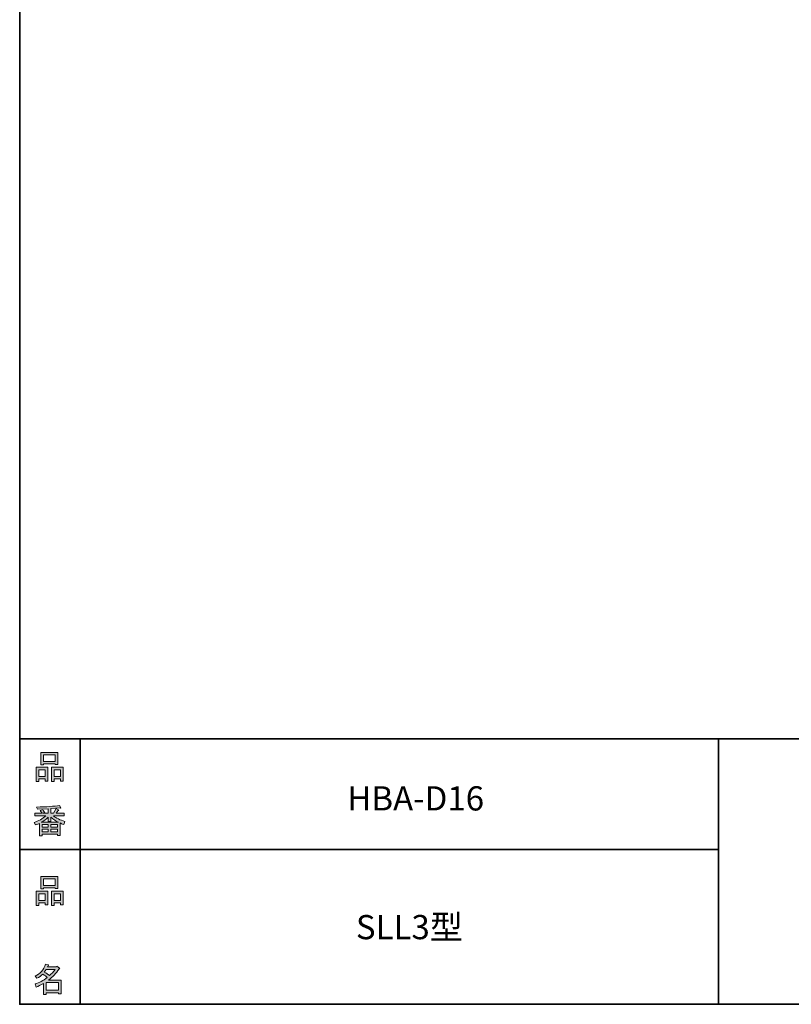
# Model space of a CAD drawing. Units: inches. Extents: x 53 to 243, y -34 to 243.
# Drawn here: x 53 to 126, y -34 to 59 of the extents above; entities that cross this region are included whole.
import ezdxf

# ---------------------------------------------------------------- set-up
doc = ezdxf.new("R2010")
doc.units = ezdxf.units.IN
doc.header["$MEASUREMENT"] = 0
doc.layers.add('_U+30D5_U+30A9_U+30FC_U+30DE_U+30C3_U+30C8', color=7, linetype='Continuous')
doc.layers.add('_U+30EC_U+30A4_U+30E4_U+30FC 1', color=7, linetype='Continuous')

# ---------------------------------------------------------------- blocks, each defined once
blk = doc.blocks.new('block 6')
at = {"layer": '_U+30D5_U+30A9_U+30FC_U+30DE_U+30C3_U+30C8'}
h = blk.add_hatch(color=29, dxfattribs=at)
h.dxf.hatch_style = 2
h.paths.add_polyline_path([(55.792, -24.077), (55.189, -24.077), (55.189, -24.303), (54.938, -24.303), (54.938, -22.971), (56.043, -22.971), (56.043, -24.265), (55.792, -24.265)])
h.paths.add_polyline_path([(55.189, -23.209), (55.189, -23.838), (55.792, -23.838), (55.792, -23.209)])
h.paths.add_polyline_path([(56.735, -22.656), (55.629, -22.656), (55.629, -22.744), (55.377, -22.744), (55.377, -21.576), (56.986, -21.576), (56.986, -22.719), (56.735, -22.719)])
h.paths.add_polyline_path([(55.629, -22.418), (56.735, -22.418), (56.735, -21.814), (55.629, -21.814)])
h.paths.add_polyline_path([(57.225, -24.077), (56.622, -24.077), (56.622, -24.303), (56.37, -24.303), (56.37, -22.971), (57.476, -22.971), (57.476, -24.265), (57.225, -24.265)])
h.paths.add_polyline_path([(56.622, -23.209), (56.622, -23.838), (57.225, -23.838), (57.225, -23.209)])
at = {"layer": '_U+30D5_U+30A9_U+30FC_U+30DE_U+30C3_U+30C8', "lineweight": 0}
for points in [[(56.735, -22.656), (55.629, -22.656), (55.629, -22.744), (55.377, -22.744), (55.377, -21.576), (56.986, -21.576), (56.986, -22.719), (56.735, -22.719), (56.735, -22.656)], [(55.629, -22.418), (56.735, -22.418), (56.735, -21.814), (55.629, -21.814), (55.629, -22.418)], [(55.792, -24.077), (55.189, -24.077), (55.189, -24.303), (54.938, -24.303), (54.938, -22.971), (56.043, -22.971), (56.043, -24.265), (55.792, -24.265), (55.792, -24.077)], [(57.225, -24.077), (56.622, -24.077), (56.622, -24.303), (56.37, -24.303), (56.37, -22.971), (57.476, -22.971), (57.476, -24.265), (57.225, -24.265), (57.225, -24.077)], [(55.189, -23.209), (55.189, -23.838), (55.792, -23.838), (55.792, -23.209), (55.189, -23.209)], [(56.622, -23.209), (56.622, -23.838), (57.225, -23.838), (57.225, -23.209), (56.622, -23.209)]]:
    blk.add_lwpolyline(points, dxfattribs=at)
blk = doc.blocks.new('block 5')
at = {"layer": '_U+30D5_U+30A9_U+30FC_U+30DE_U+30C3_U+30C8'}
blk.add_blockref('block 6', (0, 0), dxfattribs=at)
blk = doc.blocks.new('block 4')
at = {"layer": '_U+30D5_U+30A9_U+30FC_U+30DE_U+30C3_U+30C8'}
blk.add_blockref('block 5', (0, 0), dxfattribs=at)
blk = doc.blocks.new('block 3')
at = {"layer": '_U+30D5_U+30A9_U+30FC_U+30DE_U+30C3_U+30C8'}
blk.add_blockref('block 4', (0, 0), dxfattribs=at)
blk = doc.blocks.new('block 10')
at = {"layer": '_U+30D5_U+30A9_U+30FC_U+30DE_U+30C3_U+30C8'}
h = blk.add_hatch(color=29, dxfattribs=at)
h.dxf.hatch_style = 2
edge = h.paths.add_edge_path()
edge.add_spline(control_points=[(57.101, -30.284), (56.816, -30.695), (56.485, -31.043), (56.108, -31.327), (56.108, -31.327), (57.277, -31.327), (57.277, -31.327), (57.277, -31.327), (57.277, -32.634), (57.277, -32.634), (57.277, -32.634), (57.025, -32.634), (57.025, -32.634), (57.025, -32.634), (57.025, -32.521), (57.025, -32.521), (57.025, -32.521), (55.882, -32.521), (55.882, -32.521), (55.882, -32.521), (55.882, -32.672), (55.882, -32.672), (55.882, -32.672), (55.63, -32.672), (55.63, -32.672), (55.63, -32.672), (55.63, -31.654), (55.63, -31.654), (55.379, -31.797), (55.148, -31.906), (54.939, -31.981), (54.939, -31.981), (54.839, -31.692), (54.839, -31.692), (55.232, -31.583), (55.613, -31.382), (55.982, -31.089), (55.907, -31.005), (55.769, -30.896), (55.567, -30.762), (55.4, -30.921), (55.216, -31.055), (55.014, -31.164), (55.014, -31.164), (54.851, -30.963), (54.851, -30.963), (55.312, -30.728), (55.634, -30.356), (55.819, -29.844), (55.819, -29.844), (56.095, -29.907), (56.095, -29.907), (56.129, -29.941), (56.116, -29.962), (56.058, -29.97), (56.058, -29.97), (56.007, -30.083), (56.007, -30.083), (56.007, -30.083), (56.849, -30.083), (56.849, -30.083), (56.849, -30.083), (56.875, -30.033), (56.875, -30.033), (56.875, -30.033), (57.138, -30.221), (57.138, -30.221), (57.172, -30.255), (57.159, -30.276), (57.101, -30.284), (57.101, -30.284), (57.101, -30.284), (57.101, -30.284)], knot_values=[0, 0, 0, 0, 1, 1, 1, 2, 2, 2, 3, 3, 3, 4, 4, 4, 5, 5, 5, 6, 6, 6, 7, 7, 7, 8, 8, 8, 9, 9, 9, 10, 10, 10, 11, 11, 11, 12, 12, 12, 13, 13, 13, 14, 14, 14, 15, 15, 15, 16, 16, 16, 17, 17, 17, 18, 18, 18, 19, 19, 19, 20, 20, 20, 21, 21, 21, 22, 22, 22, 23, 23, 23, 24, 24, 24, 24], degree=3, periodic=1)
edge = h.paths.add_edge_path()
edge.add_spline(control_points=[(56.196, -30.913), (56.38, -30.737), (56.556, -30.54), (56.724, -30.322), (56.724, -30.322), (55.894, -30.322), (55.894, -30.322), (55.894, -30.322), (55.706, -30.586), (55.706, -30.586), (55.89, -30.686), (56.053, -30.795), (56.196, -30.913), (56.196, -30.913), (56.196, -30.913), (56.196, -30.913)], knot_values=[0, 0, 0, 0, 1, 1, 1, 2, 2, 2, 3, 3, 3, 4, 4, 4, 5, 5, 5, 5], degree=3, periodic=1)
h.paths.add_polyline_path([(57.025, -31.566), (55.882, -31.566), (55.882, -32.283), (57.025, -32.283)])
at = {"layer": '_U+30D5_U+30A9_U+30FC_U+30DE_U+30C3_U+30C8', "lineweight": 0}
blk.add_lwpolyline([(57.025, -31.566), (55.882, -31.566), (55.882, -32.283), (57.025, -32.283), (57.025, -31.566)], dxfattribs=at)
for points, knots in [([(57.101, -30.284), (56.816, -30.695), (56.485, -31.043), (56.108, -31.327), (56.108, -31.327), (57.277, -31.327), (57.277, -31.327), (57.277, -31.327), (57.277, -32.634), (57.277, -32.634), (57.277, -32.634), (57.025, -32.634), (57.025, -32.634), (57.025, -32.634), (57.025, -32.521), (57.025, -32.521), (57.025, -32.521), (55.882, -32.521), (55.882, -32.521), (55.882, -32.521), (55.882, -32.672), (55.882, -32.672), (55.882, -32.672), (55.63, -32.672), (55.63, -32.672), (55.63, -32.672), (55.63, -31.654), (55.63, -31.654), (55.379, -31.797), (55.148, -31.906), (54.939, -31.981), (54.939, -31.981), (54.839, -31.692), (54.839, -31.692), (55.232, -31.583), (55.613, -31.382), (55.982, -31.089), (55.907, -31.005), (55.769, -30.896), (55.567, -30.762), (55.4, -30.921), (55.216, -31.055), (55.014, -31.164), (55.014, -31.164), (54.851, -30.963), (54.851, -30.963), (55.312, -30.728), (55.634, -30.356), (55.819, -29.844), (55.819, -29.844), (56.095, -29.907), (56.095, -29.907), (56.129, -29.941), (56.116, -29.962), (56.058, -29.97), (56.058, -29.97), (56.007, -30.083), (56.007, -30.083), (56.007, -30.083), (56.849, -30.083), (56.849, -30.083), (56.849, -30.083), (56.875, -30.033), (56.875, -30.033), (56.875, -30.033), (57.138, -30.221), (57.138, -30.221), (57.172, -30.255), (57.159, -30.276), (57.101, -30.284), (57.101, -30.284), (57.101, -30.284), (57.101, -30.284)], [0, 0, 0, 0, 1, 1, 1, 2, 2, 2, 3, 3, 3, 4, 4, 4, 5, 5, 5, 6, 6, 6, 7, 7, 7, 8, 8, 8, 9, 9, 9, 10, 10, 10, 11, 11, 11, 12, 12, 12, 13, 13, 13, 14, 14, 14, 15, 15, 15, 16, 16, 16, 17, 17, 17, 18, 18, 18, 19, 19, 19, 20, 20, 20, 21, 21, 21, 22, 22, 22, 23, 23, 23, 24, 24, 24, 24]), ([(56.196, -30.913), (56.38, -30.737), (56.556, -30.54), (56.724, -30.322), (56.724, -30.322), (55.894, -30.322), (55.894, -30.322), (55.894, -30.322), (55.706, -30.586), (55.706, -30.586), (55.89, -30.686), (56.053, -30.795), (56.196, -30.913), (56.196, -30.913), (56.196, -30.913), (56.196, -30.913)], [0, 0, 0, 0, 1, 1, 1, 2, 2, 2, 3, 3, 3, 4, 4, 4, 5, 5, 5, 5])]:
    blk.add_open_spline(points, degree=3, knots=knots, dxfattribs=at)
blk = doc.blocks.new('block 9')
at = {"layer": '_U+30D5_U+30A9_U+30FC_U+30DE_U+30C3_U+30C8'}
blk.add_blockref('block 10', (0, 0), dxfattribs=at)
blk = doc.blocks.new('block 8')
at = {"layer": '_U+30D5_U+30A9_U+30FC_U+30DE_U+30C3_U+30C8'}
blk.add_blockref('block 9', (0, 0), dxfattribs=at)
blk = doc.blocks.new('block 7')
at = {"layer": '_U+30D5_U+30A9_U+30FC_U+30DE_U+30C3_U+30C8'}
blk.add_blockref('block 8', (0, 0), dxfattribs=at)
blk = doc.blocks.new('block 14')
at = {"layer": '_U+30D5_U+30A9_U+30FC_U+30DE_U+30C3_U+30C8'}
h = blk.add_hatch(color=29, dxfattribs=at)
h.dxf.hatch_style = 2
h.paths.add_polyline_path([(55.794, -12.414), (55.19, -12.414), (55.19, -12.64), (54.939, -12.64), (54.939, -11.308), (56.045, -11.308), (56.045, -12.603), (55.794, -12.603)])
h.paths.add_polyline_path([(55.19, -11.547), (55.19, -12.175), (55.794, -12.175), (55.794, -11.547)])
h.paths.add_polyline_path([(56.736, -10.994), (55.63, -10.994), (55.63, -11.082), (55.379, -11.082), (55.379, -9.913), (56.988, -9.913), (56.988, -11.057), (56.736, -11.057)])
h.paths.add_polyline_path([(55.63, -10.755), (56.736, -10.755), (56.736, -10.152), (55.63, -10.152)])
h.paths.add_polyline_path([(57.226, -12.414), (56.623, -12.414), (56.623, -12.64), (56.372, -12.64), (56.372, -11.308), (57.478, -11.308), (57.478, -12.603), (57.226, -12.603)])
h.paths.add_polyline_path([(56.623, -11.547), (56.623, -12.175), (57.226, -12.175), (57.226, -11.547)])
at = {"layer": '_U+30D5_U+30A9_U+30FC_U+30DE_U+30C3_U+30C8', "lineweight": 0}
for points in [[(56.736, -10.994), (55.63, -10.994), (55.63, -11.082), (55.379, -11.082), (55.379, -9.913), (56.988, -9.913), (56.988, -11.057), (56.736, -11.057), (56.736, -10.994)], [(55.63, -10.755), (56.736, -10.755), (56.736, -10.152), (55.63, -10.152), (55.63, -10.755)], [(55.794, -12.414), (55.19, -12.414), (55.19, -12.64), (54.939, -12.64), (54.939, -11.308), (56.045, -11.308), (56.045, -12.603), (55.794, -12.603), (55.794, -12.414)], [(55.19, -11.547), (55.19, -12.175), (55.794, -12.175), (55.794, -11.547), (55.19, -11.547)], [(57.226, -12.414), (56.623, -12.414), (56.623, -12.64), (56.372, -12.64), (56.372, -11.308), (57.478, -11.308), (57.478, -12.603), (57.226, -12.603), (57.226, -12.414)], [(56.623, -11.547), (56.623, -12.175), (57.226, -12.175), (57.226, -11.547), (56.623, -11.547)]]:
    blk.add_lwpolyline(points, dxfattribs=at)
blk = doc.blocks.new('block 13')
at = {"layer": '_U+30D5_U+30A9_U+30FC_U+30DE_U+30C3_U+30C8'}
blk.add_blockref('block 14', (0, 0), dxfattribs=at)
blk = doc.blocks.new('block 12')
at = {"layer": '_U+30D5_U+30A9_U+30FC_U+30DE_U+30C3_U+30C8'}
blk.add_blockref('block 13', (0, 0), dxfattribs=at)
blk = doc.blocks.new('block 11')
at = {"layer": '_U+30D5_U+30A9_U+30FC_U+30DE_U+30C3_U+30C8'}
blk.add_blockref('block 12', (0, 0), dxfattribs=at)
blk = doc.blocks.new('block 18')
at = {"layer": '_U+30D5_U+30A9_U+30FC_U+30DE_U+30C3_U+30C8'}
h = blk.add_hatch(color=29, dxfattribs=at)
h.dxf.hatch_style = 2
edge = h.paths.add_edge_path()
edge.add_spline(control_points=[(56.573, -15.881), (56.824, -16.099), (57.176, -16.275), (57.629, -16.409), (57.629, -16.409), (57.541, -16.698), (57.541, -16.698), (57.373, -16.648), (57.256, -16.597), (57.189, -16.547), (57.189, -16.547), (57.189, -17.716), (57.189, -17.716), (57.189, -17.716), (56.938, -17.716), (56.938, -17.716), (56.938, -17.716), (56.938, -17.59), (56.938, -17.59), (56.938, -17.59), (55.505, -17.59), (55.505, -17.59), (55.505, -17.59), (55.505, -17.753), (55.505, -17.753), (55.505, -17.753), (55.253, -17.753), (55.253, -17.753), (55.253, -17.753), (55.253, -16.585), (55.253, -16.585), (55.17, -16.635), (55.044, -16.685), (54.876, -16.736), (54.876, -16.736), (54.738, -16.497), (54.738, -16.497), (55.165, -16.371), (55.538, -16.166), (55.857, -15.881), (55.857, -15.881), (54.826, -15.881), (54.826, -15.881), (54.826, -15.881), (54.826, -15.642), (54.826, -15.642), (54.826, -15.642), (55.505, -15.642), (55.505, -15.642), (55.429, -15.533), (55.367, -15.449), (55.316, -15.391), (55.316, -15.391), (55.53, -15.303), (55.53, -15.303), (55.605, -15.37), (55.676, -15.458), (55.744, -15.567), (55.744, -15.567), (55.568, -15.642), (55.568, -15.642), (55.568, -15.642), (56.07, -15.642), (56.07, -15.642), (56.07, -15.642), (56.07, -15.227), (56.07, -15.227), (56.07, -15.227), (55.052, -15.253), (55.052, -15.253), (55.052, -15.253), (54.977, -15.051), (54.977, -15.051), (55.932, -15.035), (56.648, -14.984), (57.126, -14.901), (57.126, -14.901), (57.252, -15.114), (57.252, -15.114), (57.268, -15.156), (57.239, -15.165), (57.164, -15.139), (57.164, -15.139), (56.322, -15.202), (56.322, -15.202), (56.322, -15.202), (56.322, -15.642), (56.322, -15.642), (56.322, -15.642), (56.561, -15.642), (56.561, -15.642), (56.561, -15.642), (56.824, -15.202), (56.824, -15.202), (56.824, -15.202), (57.051, -15.328), (57.051, -15.328), (57.092, -15.37), (57.08, -15.387), (57.013, -15.378), (57.013, -15.378), (56.812, -15.642), (56.812, -15.642), (56.812, -15.642), (57.566, -15.642), (57.566, -15.642), (57.566, -15.642), (57.566, -15.881), (57.566, -15.881), (57.566, -15.881), (56.573, -15.881), (56.573, -15.881), (56.573, -15.881), (56.573, -15.881), (56.573, -15.881)], knot_values=[0, 0, 0, 0, 1, 1, 1, 2, 2, 2, 3, 3, 3, 4, 4, 4, 5, 5, 5, 6, 6, 6, 7, 7, 7, 8, 8, 8, 9, 9, 9, 10, 10, 10, 11, 11, 11, 12, 12, 12, 13, 13, 13, 14, 14, 14, 15, 15, 15, 16, 16, 16, 17, 17, 17, 18, 18, 18, 19, 19, 19, 20, 20, 20, 21, 21, 21, 22, 22, 22, 23, 23, 23, 24, 24, 24, 25, 25, 25, 26, 26, 26, 27, 27, 27, 28, 28, 28, 29, 29, 29, 30, 30, 30, 31, 31, 31, 32, 32, 32, 33, 33, 33, 34, 34, 34, 35, 35, 35, 36, 36, 36, 37, 37, 37, 38, 38, 38, 38], degree=3, periodic=1)
edge = h.paths.add_edge_path()
edge.add_spline(control_points=[(57.038, -16.484), (56.812, -16.392), (56.573, -16.229), (56.322, -15.994), (56.322, -15.994), (56.322, -16.421), (56.322, -16.421), (56.322, -16.421), (56.07, -16.421), (56.07, -16.421), (56.07, -16.421), (56.07, -15.994), (56.07, -15.994), (55.869, -16.212), (55.651, -16.375), (55.417, -16.484), (55.417, -16.484), (57.038, -16.484), (57.038, -16.484)], knot_values=[0, 0, 0, 0, 1, 1, 1, 2, 2, 2, 3, 3, 3, 4, 4, 4, 5, 5, 5, 6, 6, 6, 6], degree=3, periodic=1)
h.paths.add_polyline_path([(56.07, -16.937), (56.07, -16.685), (55.505, -16.685), (55.505, -16.937)])
h.paths.add_polyline_path([(56.07, -17.138), (55.505, -17.138), (55.505, -17.389), (56.07, -17.389)])
h.paths.add_polyline_path([(56.938, -16.937), (56.938, -16.685), (56.322, -16.685), (56.322, -16.937)])
h.paths.add_polyline_path([(56.938, -17.389), (56.938, -17.138), (56.322, -17.138), (56.322, -17.389)])
at = {"layer": '_U+30D5_U+30A9_U+30FC_U+30DE_U+30C3_U+30C8', "lineweight": 0}
for points in [[(56.07, -16.937), (56.07, -16.685), (55.505, -16.685), (55.505, -16.937), (56.07, -16.937)], [(56.07, -17.138), (55.505, -17.138), (55.505, -17.389), (56.07, -17.389), (56.07, -17.138)], [(56.938, -16.937), (56.938, -16.685), (56.322, -16.685), (56.322, -16.937), (56.938, -16.937)], [(56.938, -17.389), (56.938, -17.138), (56.322, -17.138), (56.322, -17.389), (56.938, -17.389)]]:
    blk.add_lwpolyline(points, dxfattribs=at)
for points, knots in [([(56.573, -15.881), (56.824, -16.099), (57.176, -16.275), (57.629, -16.409), (57.629, -16.409), (57.541, -16.698), (57.541, -16.698), (57.373, -16.648), (57.256, -16.597), (57.189, -16.547), (57.189, -16.547), (57.189, -17.716), (57.189, -17.716), (57.189, -17.716), (56.938, -17.716), (56.938, -17.716), (56.938, -17.716), (56.938, -17.59), (56.938, -17.59), (56.938, -17.59), (55.505, -17.59), (55.505, -17.59), (55.505, -17.59), (55.505, -17.753), (55.505, -17.753), (55.505, -17.753), (55.253, -17.753), (55.253, -17.753), (55.253, -17.753), (55.253, -16.585), (55.253, -16.585), (55.17, -16.635), (55.044, -16.685), (54.876, -16.736), (54.876, -16.736), (54.738, -16.497), (54.738, -16.497), (55.165, -16.371), (55.538, -16.166), (55.857, -15.881), (55.857, -15.881), (54.826, -15.881), (54.826, -15.881), (54.826, -15.881), (54.826, -15.642), (54.826, -15.642), (54.826, -15.642), (55.505, -15.642), (55.505, -15.642), (55.429, -15.533), (55.367, -15.449), (55.316, -15.391), (55.316, -15.391), (55.53, -15.303), (55.53, -15.303), (55.605, -15.37), (55.676, -15.458), (55.744, -15.567), (55.744, -15.567), (55.568, -15.642), (55.568, -15.642), (55.568, -15.642), (56.07, -15.642), (56.07, -15.642), (56.07, -15.642), (56.07, -15.227), (56.07, -15.227), (56.07, -15.227), (55.052, -15.253), (55.052, -15.253), (55.052, -15.253), (54.977, -15.051), (54.977, -15.051), (55.932, -15.035), (56.648, -14.984), (57.126, -14.901), (57.126, -14.901), (57.252, -15.114), (57.252, -15.114), (57.268, -15.156), (57.239, -15.165), (57.164, -15.139), (57.164, -15.139), (56.322, -15.202), (56.322, -15.202), (56.322, -15.202), (56.322, -15.642), (56.322, -15.642), (56.322, -15.642), (56.561, -15.642), (56.561, -15.642), (56.561, -15.642), (56.824, -15.202), (56.824, -15.202), (56.824, -15.202), (57.051, -15.328), (57.051, -15.328), (57.092, -15.37), (57.08, -15.387), (57.013, -15.378), (57.013, -15.378), (56.812, -15.642), (56.812, -15.642), (56.812, -15.642), (57.566, -15.642), (57.566, -15.642), (57.566, -15.642), (57.566, -15.881), (57.566, -15.881), (57.566, -15.881), (56.573, -15.881), (56.573, -15.881), (56.573, -15.881), (56.573, -15.881), (56.573, -15.881)], [0, 0, 0, 0, 1, 1, 1, 2, 2, 2, 3, 3, 3, 4, 4, 4, 5, 5, 5, 6, 6, 6, 7, 7, 7, 8, 8, 8, 9, 9, 9, 10, 10, 10, 11, 11, 11, 12, 12, 12, 13, 13, 13, 14, 14, 14, 15, 15, 15, 16, 16, 16, 17, 17, 17, 18, 18, 18, 19, 19, 19, 20, 20, 20, 21, 21, 21, 22, 22, 22, 23, 23, 23, 24, 24, 24, 25, 25, 25, 26, 26, 26, 27, 27, 27, 28, 28, 28, 29, 29, 29, 30, 30, 30, 31, 31, 31, 32, 32, 32, 33, 33, 33, 34, 34, 34, 35, 35, 35, 36, 36, 36, 37, 37, 37, 38, 38, 38, 38]), ([(57.038, -16.484), (56.812, -16.392), (56.573, -16.229), (56.322, -15.994), (56.322, -15.994), (56.322, -16.421), (56.322, -16.421), (56.322, -16.421), (56.07, -16.421), (56.07, -16.421), (56.07, -16.421), (56.07, -15.994), (56.07, -15.994), (55.869, -16.212), (55.651, -16.375), (55.417, -16.484), (55.417, -16.484), (57.038, -16.484), (57.038, -16.484)], [0, 0, 0, 0, 1, 1, 1, 2, 2, 2, 3, 3, 3, 4, 4, 4, 5, 5, 5, 6, 6, 6, 6])]:
    blk.add_open_spline(points, degree=3, knots=knots, dxfattribs=at)
blk = doc.blocks.new('block 17')
at = {"layer": '_U+30D5_U+30A9_U+30FC_U+30DE_U+30C3_U+30C8'}
blk.add_blockref('block 18', (0, 0), dxfattribs=at)
blk = doc.blocks.new('block 16')
at = {"layer": '_U+30D5_U+30A9_U+30FC_U+30DE_U+30C3_U+30C8'}
blk.add_blockref('block 17', (0, 0), dxfattribs=at)
blk = doc.blocks.new('block 15')
at = {"layer": '_U+30D5_U+30A9_U+30FC_U+30DE_U+30C3_U+30C8'}
blk.add_blockref('block 16', (0, 0), dxfattribs=at)
blk = doc.blocks.new('block 2')
at = {"layer": '_U+30D5_U+30A9_U+30FC_U+30DE_U+30C3_U+30C8', "color": 29, "lineweight": 35}
for points in [[(243.392, -33.608), (53.392, -33.608), (53.392, 243.392), (243.392, 243.392), (243.392, -33.608)], [(53.392, -33.608), (53.392, -8.632), (243.308, -8.632)], [(59.088, -8.632), (59.088, -33.608)], [(59.088, -8.632), (59.088, -33.608)], [(119.116, -8.632), (119.116, -33.608)], [(53.392, -19.041), (119.116, -19.041)], [(243.392, -33.608), (54.092, -33.608)]]:
    blk.add_lwpolyline(points, dxfattribs=at)
at = {"layer": '_U+30D5_U+30A9_U+30FC_U+30DE_U+30C3_U+30C8'}
for name in ['block 11', 'block 15', 'block 3', 'block 7']:
    blk.add_blockref(name, (0, 0), dxfattribs=at)

msp = doc.modelspace()

# ---------------------------------------------------------------- block references
at = {"layer": '_U+30D5_U+30A9_U+30FC_U+30DE_U+30C3_U+30C8'}
msp.add_blockref('block 2', (0, 0), dxfattribs=at)

# ---------------------------------------------------------------- texts
at = {"layer": '_U+30EC_U+30A4_U+30E4_U+30FC 1', "color": 29, "char_height": 2.27787, "attachment_point": 7}
for s, insert in [('\\fMS Gothic|b0|i0|c0|p34;\\W1;HBA-D16', (84.2, -15.376)), ('\\fMS Gothic|b0|i0|c0|p34;\\W1;SLL3型', (85.004, -27.485))]:
    msp.add_mtext(s, dxfattribs=dict(at, insert=insert))

doc.saveas('drawing.dxf')
